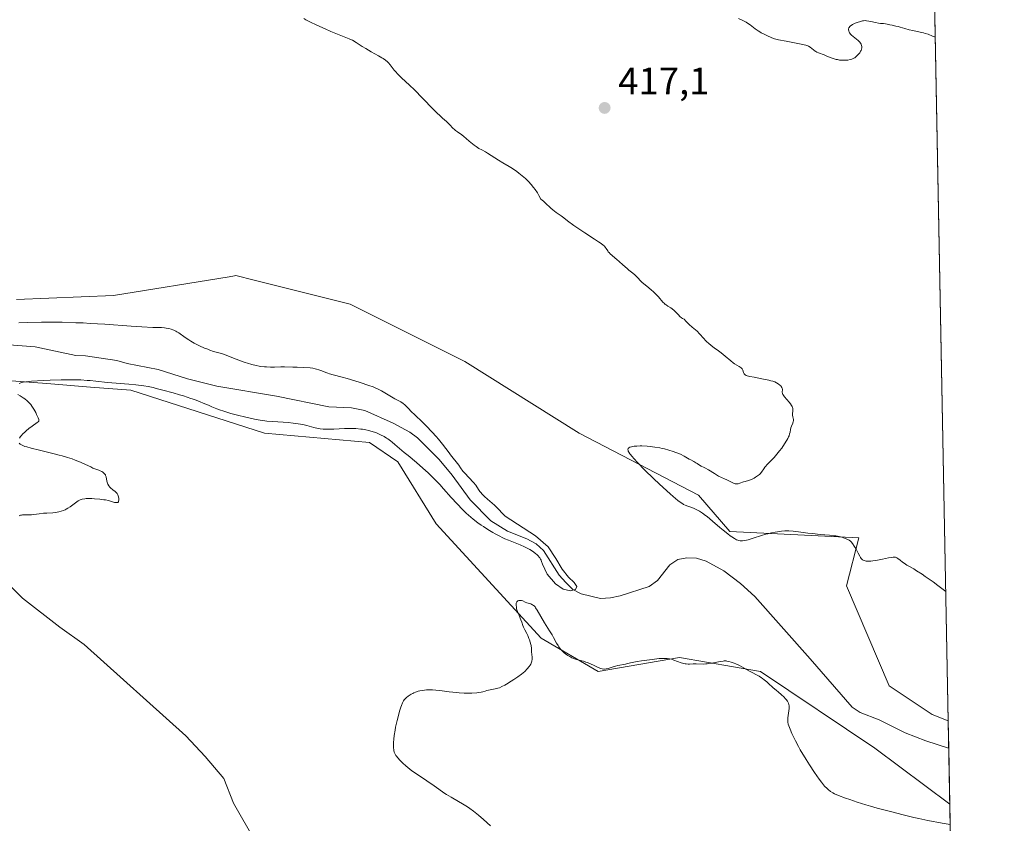
# Model space of a CAD drawing. Units: metres. Extents: x 629192 to 632690, y 4660219 to 4662596.
# Drawn here: x 632423 to 632681, y 4661036 to 4661246 of the extents above; entities that cross this region are included whole.
import ezdxf

# ---------------------------------------------------------------- set-up
doc = ezdxf.new("R2010")
doc.units = ezdxf.units.M
doc.header["$MEASUREMENT"] = 0
for name, color, linetype, lineweight in [('Comarca CxS', 21, 'Continuous', 0), ('Comunidad Autónoma CxS', 142, 'Continuous', 0), ('Corriente natural lineal', 142, 'Continuous', 13), ('Cultivos herbáceos CxS', 92, 'Continuous', 0), ('Curva de nivel normal', 30, 'Continuous', 0), ('Espacio natural protegido CxS', 121, 'Continuous', 0), ('Municipio CxS', 4, 'Continuous', 0), ('Provincia CxS', 1, 'Continuous', 0), ('Punto de cota en terreno', 7, 'Continuous', 0), ('Rótulo de punto de cota en terreno', 7, 'Continuous', 0), ('Suelo desnudo CxS', 253, 'Continuous', 0)]:
    doc.layers.add(name, color=color, linetype=linetype, lineweight=lineweight)
doc.styles.add('Style-Arial', font='txt')

# ---------------------------------------------------------------- blocks, each defined once
blk = doc.blocks.new('*U16')
at = {"layer": 'Cultivos herbáceos CxS', "color": 92, "linetype": 'Continuous', "lineweight": 0}
for points in [[(632661.7494000001, 4661283.455900001, 415.2220999999991), (632665.8898999998, 4661063.0264, 413.8937000000006), (632661.7311000006, 4661064.6909, 413.9318000000058), (632650.5210999995, 4661072.168500001, 413.9477000000043), (632639.3113000002, 4661098.3377, 413.946100000001), (632642.5617000004, 4661110.8693, 415.7666999999929), (632608.8942999998, 4661112.512700001, 415.3089999999939), (632600.6989000002, 4661122.015900001, 415.3712999999989), (632569.5598999998, 4661138.216700001, 413.4379000000045), (632539.6667, 4661156.9111, 412.084400000007), (632509.7739000004, 4661171.865900001, 412.1178999999975), (632484.6564999997, 4661178.1489, 412.4015000000072), (632479.8799000002, 4661179.343900001, 412.4294999999984), (632479.5415000003, 4661179.2885, 412.4251999999979), (632478.1880999999, 4661179.066299999, 412.4072000000015), (632447.9490999999, 4661174.104499999, 412.2482000000018), (632422.5839999998, 4661173.115499999, 412.1202000000048)], [(632420.0931000002, 4661151.9301, 408.9970999999932), (632430.5707, 4661151.123500001, 409.706600000005), (632441.9127000002, 4661150.250499999, 409.8748999999953), (632452.4775, 4661149.4373, 410.1374000000069), (632487.3534000004, 4661138.219699999, 410.9171999999962), (632514.7553000003, 4661135.726700001, 410.5385999999999), (632522.2287, 4661130.7415, 411.038400000005), (632532.1936999997, 4661114.5415, 412.6514000000025), (632559.5954999998, 4661084.632300001, 414.8343000000023), (632574.5418999996, 4661075.908700001, 414.4131000000052), (632595.7171, 4661079.6469, 413.693299999999), (632616.8909999998, 4661075.907299999, 414.1055999999954), (632646.7839000003, 4661055.968699999, 412.8203999999969), (632666.2976000002, 4661041.3248, 413.829700000002), (632673.1798, 4660674.932200001, 428.5644999999931)]]:
    blk.add_polyline3d(points, dxfattribs=at)
blk = doc.blocks.new('5PATER')
at = {"layer": 'Punto de cota en terreno', "linetype": 'Continuous', "lineweight": 0}
h = blk.add_hatch(color=51, dxfattribs=at)
edge = h.paths.add_edge_path()
edge.add_ellipse((0, 0), major_axis=(-0.1095731443231308, -0.1110710700762829), ratio=0.9994222409660322, start_angle=0, end_angle=360)

msp = doc.modelspace()

# ---------------------------------------------------------------- linework, layer by layer
at = {"layer": 'Comarca CxS', "color": 21, "linetype": 'Continuous', "lineweight": 0}
msp.add_3dface([(632680.5500009785, 4660282.559983415), (629234.1100009549, 4660218.849983416), (629191.800000953, 4662531.979983389), (632637.1000009788, 4662595.729983389)], dxfattribs=at)
at = {"layer": 'Comunidad Autónoma CxS', "color": 142, "linetype": 'Continuous', "lineweight": 0}
msp.add_3dface([(632680.5500009785, 4660282.559983415), (629234.1100009549, 4660218.849983416), (629191.800000953, 4662531.979983389), (632637.1000009788, 4662595.729983389)], dxfattribs=at)
at = {"layer": 'Corriente natural lineal', "color": 142, "linetype": 'Continuous', "lineweight": 13}
for points in [[(632666.0236000001, 4661055.909, 412.3858999999939), (632666.0201000003, 4661055.9101, 412.3856999999989), (632660.0201000003, 4661057.860099999, 412.0994999999967), (632654.7001, 4661059.950099999, 412.3426000000036), (632647.8601000002, 4661063.3101, 411.8868999999977), (632642.8901000004, 4661065.2501, 411.6723000000056), (632640.8000999996, 4661066.620100001, 411.6199000000051), (632629.8601000002, 4661079.2401, 411.3828000000067), (632615.3701, 4661095.5101, 411.2084000000032), (632611.7100999998, 4661098.9101, 411.2930000000051), (632607.2901, 4661102.2501, 411.277900000001), (632602.7401000002, 4661104.780099999, 411.5048999999999), (632600.1700999998, 4661105.590100001, 411.6149000000005), (632597.6700999998, 4661105.6601, 411.5328000000009), (632595.3000999996, 4661105.170100001, 411.6839999999939), (632593.2401000002, 4661103.790100001, 411.5820999999996), (632590.0301000001, 4661099.720100001, 411.0302999999985), (632587.8400999998, 4661098.140100001, 410.7075999999943), (632580.2701000003, 4661095.6801, 410.7831000000006), (632577.7100999998, 4661095.1801, 410.7057999999961), (632575.1101000002, 4661095.0101, 410.5878999999986), (632570.0800999999, 4661096.2601, 410.4674999999988), (632567.8701, 4661097.4001, 410.3644000000059), (632566.0301000001, 4661099.190099999, 410.4985000000015), (632564.3201000001, 4661101.1501, 410.4655000000057), (632560.2500999998, 4661107.550100001, 410.3770999999979), (632558.2801000001, 4661109.300100001, 410.507500000007), (632555.8800999997, 4661110.600099999, 410.4998000000051), (632550.8701, 4661112.5601, 410.1342000000004), (632546.4600999998, 4661115.3101, 410.2670000000071), (632541.1101000002, 4661120.780099999, 410.2228999999934), (632536.3800999997, 4661127.2501, 410.0605999999971), (632533.0201000003, 4661131.300100001, 409.9897999999957), (632527.3601000002, 4661136.950099999, 409.8705000000046), (632525.3400999998, 4661138.4301, 409.9162000000069), (632520.9501, 4661140.840100001, 409.9223999999958), (632513.5601000005, 4661144.140100001, 409.858699999997), (632510.1001000004, 4661144.840100001, 409.8178999999946), (632504.1901000004, 4661145.030099999, 409.5905000000057), (632490.5000999998, 4661147.860099999, 409.1726999999955), (632474.9001000002, 4661150.4801, 408.937699999995), (632467.2701000003, 4661152.420100001, 408.8374999999942), (632459.6300999997, 4661154.840100001, 408.8689000000013), (632451.5601000005, 4661156.380100001, 408.6184999999969), (632448.7801000001, 4661157.130100001, 408.4979000000022), (632440.6201, 4661158.4001, 408.5910000000004), (632438.1201, 4661158.5001, 408.6132999999973), (632427.5000999998, 4661160.700099999, 408.9544000000024), (632419.5401, 4661161.3101, 409.171199999997)], [(632485.0900999998, 4661031.350099999, 412.7955999999977), (632479.2500999998, 4661041.530099999, 412.1870999999956), (632476.7600999996, 4661048.040100001, 412.069399999993), (632471.8901000004, 4661053.770099999, 412.1676000000007), (632466.8800999997, 4661059.190099999, 412.0997000000062), (632440.2600999996, 4661083.020099999, 411.0460000000021), (632433.9200999998, 4661087.530099999, 410.7256999999955), (632424.1601, 4661095.090100001, 410.4768999999943), (632420.6201, 4661098.630100001, 410.3619999999937)]]:
    msp.add_polyline3d(points, dxfattribs=at)
at = {"layer": 'Cultivos herbáceos CxS', "color": 92, "linetype": 'Continuous', "lineweight": 0, "extrusion": (0.000113157027359727, -0.00602418443388433, 0.99998184803395), "elevation": -27593.62655056407, "flags": 128}
msp.add_lwpolyline([(632661.6983632392, 4661201.806838661), (632665.839013533, 4660981.373438772)], dxfattribs=at)
at = {"layer": 'Cultivos herbáceos CxS', "color": 92, "linetype": 'Continuous', "lineweight": 0, "extrusion": (-0.0003902140727022194, 0.02077407695331219, 0.9997841194276469), "elevation": 96995.69633354041, "flags": 128}
msp.add_lwpolyline([(-720090.8864604607, -4647325.467069222), (-720090.8864604607, -4647109.66883109)], dxfattribs=at)
at = {"layer": 'Cultivos herbáceos CxS', "color": 92, "linetype": 'Continuous', "lineweight": 0}
for points in [[(632665.8898999998, 4661063.0264, 413.8937000000006), (632661.7311000006, 4661064.6909, 413.9318000000058), (632650.5210999995, 4661072.168500001, 413.9477000000043), (632639.3113000002, 4661098.3377, 413.946100000001), (632642.5617000004, 4661110.8693, 415.7666999999929), (632608.8942999998, 4661112.512700001, 415.3089999999939), (632600.6989000002, 4661122.015900001, 415.3712999999989), (632569.5598999998, 4661138.216700001, 413.4379000000045), (632539.6667, 4661156.9111, 412.084400000007), (632509.7739000004, 4661171.865900001, 412.1178999999975), (632484.6564999997, 4661178.1489, 412.4015000000072), (632479.8799000002, 4661179.343900001, 412.4294999999984), (632479.5415000003, 4661179.2885, 412.4251999999979), (632478.1880999999, 4661179.066299999, 412.4072000000015), (632447.9490999999, 4661174.104499999, 412.2482000000018), (632422.5839999998, 4661173.115499999, 412.1202000000048)], [(632420.0931000002, 4661151.9301, 408.9970999999932), (632430.5707, 4661151.123500001, 409.706600000005), (632441.9127000002, 4661150.250499999, 409.8748999999953), (632452.4775, 4661149.4373, 410.1374000000069), (632487.3534000004, 4661138.219699999, 410.9171999999962), (632514.7553000003, 4661135.726700001, 410.5385999999999), (632522.2287, 4661130.7415, 411.038400000005), (632532.1936999997, 4661114.5415, 412.6514000000025), (632559.5954999998, 4661084.632300001, 414.8343000000023), (632574.5418999996, 4661075.908700001, 414.4131000000052), (632595.7171, 4661079.6469, 413.693299999999), (632616.8909999998, 4661075.907299999, 414.1055999999954), (632646.7839000003, 4661055.968699999, 412.8203999999969), (632666.2976000002, 4661041.3248, 413.829700000002)]]:
    msp.add_polyline3d(points, dxfattribs=at)
at = {"layer": 'Curva de nivel normal', "color": 30, "linetype": 'Continuous', "lineweight": 0, "flags": 128}
for points, elevation in [([(632665.2543000003, 4661096.8665), (632665.2521000003, 4661096.8684), (632663.1600000003, 4661098.450099999), (632661.9500000002, 4661099.350099999), (632659.9000000004, 4661100.800100001), (632659.0599999997, 4661101.370100001), (632657.6600000003, 4661102.270099999), (632656.9199999999, 4661102.720100001), (632655.7800000003, 4661103.360099999), (632655.1399999997, 4661103.710100001), (632654.3799999999, 4661104.200099999), (632653.9699999997, 4661104.4901), (632653.3300000001, 4661105.020099999), (632652.79, 4661105.460100001), (632652.5, 4661105.640100001), (632652.3499999996, 4661105.710100001), (632652.1200000001, 4661105.780099999), (632651.7300000006, 4661105.8201), (632651.5, 4661105.8201), (632650.9699999997, 4661105.7601), (632650.3200000003, 4661105.630100001), (632648.7300000006, 4661105.270099999), (632647.4100000003, 4661104.9901), (632646.2400000002, 4661104.8101), (632645.6900000004, 4661104.7501), (632644.9100000003, 4661104.7401), (632644.4500000002, 4661104.780099999), (632644.2400000002, 4661104.8201), (632643.9600000001, 4661104.9101), (632643.7100000001, 4661105.020099999), (632643.5599999997, 4661105.120100001), (632643.2999999998, 4661105.340100001), (632643.1900000004, 4661105.470100001), (632642.9800000006, 4661105.7601), (632642.7999999998, 4661106.0801), (632642.4199999999, 4661106.8201), (632641.75, 4661108.050100001), (632641.3899999997, 4661108.640100001), (632640.8700000001, 4661109.4101), (632640.5499999998, 4661109.790100001), (632640.3899999997, 4661109.950099999), (632640.0700000003, 4661110.210100001), (632639.8399999999, 4661110.360099999), (632639.29, 4661110.620100001), (632638.5700000003, 4661110.870100001), (632638.1399999997, 4661111.0001), (632637.3899999997, 4661111.1801), (632636.5199999996, 4661111.340100001), (632636.0199999996, 4661111.420100001), (632634.9299999997, 4661111.550100001), (632632.4600000001, 4661111.770099999), (632630.4900000002, 4661111.950099999), (632629.2100000001, 4661112.100099999), (632626.8399999999, 4661112.4001), (632625.3899999997, 4661112.5801), (632624.2800000003, 4661112.6601), (632623.6500000004, 4661112.670100001), (632623.2400000002, 4661112.6501), (632622.3799999999, 4661112.5801), (632621.3399999999, 4661112.440099999), (632620.75, 4661112.340100001), (632619.7999999998, 4661112.1601), (632618.7800000003, 4661111.920100001), (632618.2400000002, 4661111.780099999), (632617.1399999997, 4661111.460100001), (632614.9800000006, 4661110.770099999), (632613.6299999999, 4661110.350099999), (632613.2699999996, 4661110.2501), (632612.6699999999, 4661110.120100001), (632612.2100000001, 4661110.0701), (632611.9500000002, 4661110.0601), (632611.54, 4661110.090100001), (632611.1600000003, 4661110.170100001), (632610.9699999997, 4661110.2401), (632610.6500000004, 4661110.370100001), (632610.0599999997, 4661110.700099999), (632609.3899999997, 4661111.140100001), (632608.9900000002, 4661111.420100001), (632608.3200000003, 4661111.9101), (632607.1500000004, 4661112.850099999), (632606.2699999996, 4661113.600099999), (632604.3799999999, 4661115.2401), (632602.9800000006, 4661116.390100001), (632602.5499999998, 4661116.7301), (632601.7100000001, 4661117.3201), (632600.9400000004, 4661117.8101), (632600.4699999997, 4661118.090100001), (632599.5800000001, 4661118.530099999), (632598.9900000002, 4661118.780099999), (632597.9400000004, 4661119.1501), (632597.2300000006, 4661119.390100001), (632596.8200000003, 4661119.5701), (632596.5800000001, 4661119.700099999), (632596.1699999999, 4661119.960100001), (632595.3200000003, 4661120.600099999), (632594.0899999999, 4661121.640100001), (632593.2800000003, 4661122.350099999), (632590.54, 4661124.870100001), (632588.9900000002, 4661126.3301), (632586.6900000004, 4661128.550100001), (632584.6900000004, 4661130.590100001), (632583.8899999997, 4661131.450099999), (632583.2599999999, 4661132.170100001), (632582.9400000004, 4661132.5801), (632582.7599999999, 4661132.8201), (632582.4900000002, 4661133.2401), (632582.3600000005, 4661133.5001), (632582.2999999998, 4661133.6501), (632582.2400000002, 4661134.0001), (632582.2999999998, 4661134.1801), (632582.4100000003, 4661134.3101), (632582.5099999999, 4661134.380100001), (632582.75, 4661134.5001), (632583.1900000004, 4661134.640100001), (632583.4400000004, 4661134.690099999), (632583.8600000005, 4661134.770099999), (632584.5800000001, 4661134.840100001), (632585.4299999997, 4661134.860099999), (632585.9100000003, 4661134.850099999), (632587.3300000001, 4661134.780099999), (632588.1100000005, 4661134.700099999), (632589.3300000001, 4661134.550100001), (632590.5700000003, 4661134.3301), (632591.1900000004, 4661134.200099999), (632591.7999999998, 4661134.0601), (632592.9900000002, 4661133.7401), (632594.0999999996, 4661133.390100001), (632594.7800000003, 4661133.1501), (632595.9600000001, 4661132.670100001), (632596.9600000001, 4661132.190099999), (632598.2999999998, 4661131.4101), (632598.7000000002, 4661131.190099999), (632599.4800000006, 4661130.790100001), (632600.0199999996, 4661130.4801), (632600.3499999996, 4661130.2601), (632600.9600000001, 4661129.8201), (632601.4400000004, 4661129.5601), (632601.5899999999, 4661129.4901), (632601.9699999997, 4661129.3301), (632602.3899999997, 4661129.130100001), (632603.3499999996, 4661128.590100001), (632604.8799999999, 4661127.620100001), (632605.9199999999, 4661126.9301), (632607.5199999996, 4661126.2301), (632608.0700000003, 4661125.970100001), (632609.4500000002, 4661125.280099999), (632610.04, 4661125.030099999), (632610.29, 4661124.960100001), (632610.54, 4661124.9301), (632610.7000000002, 4661124.9301), (632611.0199999996, 4661124.970100001), (632611.4900000002, 4661125.100099999), (632612.4100000003, 4661125.450099999), (632612.8600000005, 4661125.590100001), (632613.79, 4661125.850099999), (632614.54, 4661126.110099999), (632615.25, 4661126.460100001), (632615.6100000005, 4661126.6601), (632616.1200000001, 4661127.0101), (632616.5899999999, 4661127.380100001), (632616.79, 4661127.5801), (632617.1399999997, 4661127.9801), (632617.7300000006, 4661128.840100001), (632618.0499999998, 4661129.290100001), (632618.2300000006, 4661129.520099999), (632618.6600000003, 4661130.0001), (632619.7800000003, 4661131.1501), (632620.4699999997, 4661131.880100001), (632620.8399999999, 4661132.300100001), (632621.8899999997, 4661133.600099999), (632622.4199999999, 4661134.300100001), (632623.1600000003, 4661135.370100001), (632623.7800000003, 4661136.380100001), (632624.0300000003, 4661136.840100001), (632624.2300000006, 4661137.270099999), (632624.3399999999, 4661137.530099999), (632624.5, 4661138.0001), (632624.6100000005, 4661138.4301), (632624.7400000002, 4661139.1501), (632624.8399999999, 4661139.620100001), (632624.9800000006, 4661140.050100001), (632625.3200000003, 4661140.840100001), (632625.4400000004, 4661141.220100001), (632625.4800000006, 4661141.4001), (632625.4699999997, 4661141.7601), (632625.3300000001, 4661142.4901), (632625.2699999996, 4661142.860099999), (632625.2599999999, 4661143.0601), (632625.2800000003, 4661143.3201), (632625.3600000005, 4661143.9001), (632625.3700000001, 4661144.380100001), (632625.3099999997, 4661144.720100001), (632625.25, 4661144.9101), (632625.1299999999, 4661145.200099999), (632625.0199999996, 4661145.4001), (632624.7400000002, 4661145.8201), (632624.4000000004, 4661146.2601), (632623.1600000003, 4661147.700099999), (632622.9600000001, 4661147.960100001), (632622.8099999997, 4661148.190099999), (632622.7300000006, 4661148.3301), (632622.6299999999, 4661148.5801), (632622.5700000003, 4661148.890100001), (632622.5800000001, 4661149.0701), (632622.6100000005, 4661149.4001), (632622.5999999996, 4661149.720100001), (632622.5599999997, 4661149.880100001), (632622.4600000001, 4661150.140100001), (632622.2800000003, 4661150.4001), (632622.1600000003, 4661150.530099999), (632621.9699999997, 4661150.720100001), (632621.4900000002, 4661151.0801), (632621.0599999997, 4661151.3301), (632620.5899999999, 4661151.5601), (632620.3499999996, 4661151.6601), (632620.0999999996, 4661151.7501), (632619.5899999999, 4661151.9001), (632619.04, 4661152.030099999), (632617.7100000001, 4661152.290100001), (632615.2199999997, 4661152.780099999), (632614.1200000001, 4661153.020099999), (632613.4199999999, 4661153.190099999), (632613.1699999999, 4661153.280099999), (632612.8700000001, 4661153.420100001), (632612.7000000002, 4661153.5701), (632612.5899999999, 4661153.720100001), (632612.4800000006, 4661154.0001), (632612.25, 4661154.6801), (632612.0700000003, 4661155.0101), (632611.9500000002, 4661155.1601), (632611.8499999996, 4661155.2601), (632611.6200000001, 4661155.440099999), (632611.3499999996, 4661155.610099999), (632610.6900000004, 4661155.9801), (632610.0999999996, 4661156.3301), (632609.7800000003, 4661156.540100001), (632609.0999999996, 4661157.0601), (632607.6600000003, 4661158.280099999), (632606.5999999996, 4661159.170100001), (632605.9500000002, 4661159.670100001), (632604.79, 4661160.5001), (632604.0099999999, 4661161.0701), (632603.29, 4661161.670100001), (632602.8399999999, 4661162.090100001), (632602.5599999997, 4661162.370100001), (632602.0499999998, 4661162.920100001), (632600.9900000002, 4661164.1601), (632600.3099999997, 4661164.840100001), (632599.9299999997, 4661165.170100001), (632599.0499999998, 4661165.920100001), (632598.2699999996, 4661166.610099999), (632597.4000000004, 4661167.440099999), (632596.9299999997, 4661167.9301), (632596.5099999999, 4661168.170100001), (632596.2599999999, 4661168.340100001), (632595.8200000003, 4661168.690099999), (632595.4400000004, 4661169.0601), (632594.7800000003, 4661169.770099999), (632594.3099999997, 4661170.2601), (632593.7999999998, 4661170.670100001), (632593.4400000004, 4661170.9101), (632592.7300000006, 4661171.350099999), (632592.2400000002, 4661171.6801), (632592.0099999999, 4661171.840100001), (632591.8099999997, 4661172.020099999), (632591.4299999997, 4661172.4001), (632590.2599999999, 4661173.780099999), (632589.4600000001, 4661174.610099999), (632588.8700000001, 4661175.1801), (632588.4699999997, 4661175.540100001), (632587.7199999997, 4661176.1801), (632587.2199999997, 4661176.5701), (632586.4100000003, 4661177.190099999), (632585.8899999997, 4661177.6501), (632585.5499999998, 4661178.0001), (632584.8899999997, 4661178.7601), (632584.3799999999, 4661179.300100001), (632584.0199999996, 4661179.610099999), (632583.2300000006, 4661180.200099999), (632582.5499999998, 4661180.7301), (632582.04, 4661181.170100001), (632580.9100000003, 4661182.200099999), (632580, 4661183.020099999), (632579.3899999997, 4661183.540100001), (632578.2599999999, 4661184.4801), (632577.5899999999, 4661185.0801), (632577.4199999999, 4661185.2601), (632577.1500000004, 4661185.590100001), (632577.0099999999, 4661185.790100001), (632576.6200000001, 4661186.420100001), (632576.3300000001, 4661186.790100001), (632576.1200000001, 4661187.0101), (632575.6799999997, 4661187.390100001), (632575.0300000003, 4661187.870100001), (632574.6100000005, 4661188.170100001), (632573.5599999997, 4661188.860099999), (632571.0199999996, 4661190.5001), (632569.1699999999, 4661191.720100001), (632568.1500000004, 4661192.450099999), (632566.5300000003, 4661193.670100001), (632565.5099999999, 4661194.460100001), (632564.8399999999, 4661194.940099999), (632563.5300000003, 4661195.850099999), (632562.6500000004, 4661196.520099999), (632562.1200000001, 4661196.970100001), (632560.6600000003, 4661198.380100001), (632560.3300000001, 4661198.6601), (632559.7800000003, 4661199.120100001), (632559.5599999997, 4661199.3201), (632559.4800000006, 4661199.4301), (632559.3300000001, 4661199.6501), (632559.0300000003, 4661200.270099999), (632558.6200000001, 4661200.9901), (632558.0199999996, 4661201.860099999), (632557.6399999997, 4661202.350099999), (632556.9900000002, 4661203.140100001), (632556.2699999996, 4661203.940099999), (632555.8799999999, 4661204.3301), (632555.4900000002, 4661204.710100001), (632554.6699999999, 4661205.440099999), (632553.8200000003, 4661206.120100001), (632553.25, 4661206.550100001), (632552.1100000005, 4661207.3301), (632551.2699999996, 4661207.850099999), (632549.6500000004, 4661208.790100001), (632548.5099999999, 4661209.460100001), (632545.6399999997, 4661211.340100001), (632545.0999999996, 4661211.6501), (632544.0999999996, 4661212.1801), (632543.3700000001, 4661212.5801), (632542.6200000001, 4661213.050100001), (632542.1299999999, 4661213.4001), (632541.2199999997, 4661214.120100001), (632540.8200000003, 4661214.470100001), (632540.0499999998, 4661215.1601), (632539.3899999997, 4661215.700099999), (632538.8700000001, 4661216.0701), (632537.7400000002, 4661216.850099999), (632537.2100000001, 4661217.2601), (632536.9600000001, 4661217.470100001), (632536.5199999996, 4661217.890100001), (632535.79, 4661218.710100001), (632535.2800000003, 4661219.270099999), (632534.9000000004, 4661219.600099999), (632533.8399999999, 4661220.4901), (632533.0499999998, 4661221.210100001), (632532.5599999997, 4661221.670100001), (632531.4100000003, 4661222.8301), (632528.6399999997, 4661225.690099999), (632526.5300000003, 4661227.840100001), (632525.2599999999, 4661229.0701), (632523.1699999999, 4661231.030099999), (632522.0300000003, 4661232.130100001), (632521.7300000006, 4661232.450099999), (632521.25, 4661233.0101), (632520.2300000006, 4661234.350099999), (632519.7400000002, 4661234.890100001), (632519.4600000001, 4661235.1601), (632518.9500000002, 4661235.5801), (632518.3399999999, 4661236.020099999), (632517.9800000006, 4661236.2501), (632517.1600000003, 4661236.7401), (632515.2699999996, 4661237.790100001), (632513.8200000003, 4661238.620100001), (632512.9199999999, 4661239.1801), (632511.3300000001, 4661240.210100001), (632510.3499999996, 4661240.8101), (632510.0700000003, 4661240.960100001), (632509.5199999996, 4661241.210100001), (632507.29, 4661242.0601), (632504.6799999997, 4661243.130100001), (632503.2000000002, 4661243.770099999), (632501.0300000003, 4661244.7401), (632499.2000000002, 4661245.630100001), (632498.1900000004, 4661246.1501), (632497.6100000005, 4661246.470100001)], 415), ([(632611.1500000004, 4661246.470100001), (632612.4699999997, 4661245.860099999), (632613.1500000004, 4661245.5101), (632613.4800000006, 4661245.300100001), (632614.1500000004, 4661244.850099999), (632615.5300000003, 4661243.800100001), (632616.2800000003, 4661243.2601), (632616.6799999997, 4661243.0001), (632617.0999999996, 4661242.7501), (632617.9800000006, 4661242.270099999), (632618.8700000001, 4661241.850099999), (632619.4600000001, 4661241.600099999), (632619.8399999999, 4661241.450099999), (632620.5599999997, 4661241.210100001), (632620.9299999997, 4661241.100099999), (632621.6200000001, 4661240.9301), (632623.5999999996, 4661240.590100001), (632627.04, 4661239.850099999), (632628.2599999999, 4661239.640100001), (632628.7699999996, 4661239.520099999), (632629.2400000002, 4661239.360099999), (632629.4600000001, 4661239.2501), (632629.9000000004, 4661238.970100001), (632630.7400000002, 4661238.300100001), (632631.1600000003, 4661237.970100001), (632631.3799999999, 4661237.8301), (632631.5999999996, 4661237.700099999), (632632.0499999998, 4661237.4901), (632633.5, 4661236.970100001), (632634.0099999999, 4661236.770099999), (632635.0700000003, 4661236.3301), (632635.8799999999, 4661236.020099999), (632636.6100000005, 4661235.8201), (632636.9900000002, 4661235.7401), (632637.5599999997, 4661235.6501), (632638.4600000001, 4661235.5801), (632639.29, 4661235.600099999), (632639.7199999997, 4661235.640100001), (632640.3399999999, 4661235.770099999), (632640.7400000002, 4661235.890100001), (632640.9400000004, 4661235.970100001), (632641.2199999997, 4661236.100099999), (632641.4900000002, 4661236.2601), (632641.6600000003, 4661236.380100001), (632641.9900000002, 4661236.630100001), (632642.4100000003, 4661237.0601), (632642.6600000003, 4661237.360099999), (632642.7999999998, 4661237.5601), (632643.04, 4661237.940099999), (632643.1399999997, 4661238.140100001), (632643.29, 4661238.520099999), (632643.3499999996, 4661238.850099999), (632643.3600000005, 4661239.0601), (632643.3499999996, 4661239.200099999), (632643.2999999998, 4661239.460100001), (632643.1500000004, 4661239.8301), (632643.04, 4661240.020099999), (632642.8300000001, 4661240.300100001), (632642.54, 4661240.590100001), (632642.3700000001, 4661240.7401), (632641.0700000003, 4661241.7501), (632640.6399999997, 4661242.140100001), (632640.4500000002, 4661242.340100001), (632640.1699999999, 4661242.7301), (632640.0599999997, 4661242.940099999), (632639.9400000004, 4661243.2401), (632639.8899999997, 4661243.550100001), (632639.9000000004, 4661243.700099999), (632639.9699999997, 4661244.0101), (632640.04, 4661244.1501), (632640.1900000004, 4661244.360099999), (632640.4000000004, 4661244.5701), (632640.5599999997, 4661244.700099999), (632640.9500000002, 4661244.940099999), (632641.6200000001, 4661245.2601), (632642.0999999996, 4661245.450099999), (632643, 4661245.7301), (632643.5599999997, 4661245.860099999), (632643.8099999997, 4661245.9001), (632644.2699999996, 4661245.9301), (632644.5599999997, 4661245.920100001), (632645.1900000004, 4661245.8301), (632645.7300000006, 4661245.720100001), (632646.9100000003, 4661245.4301), (632647.7400000002, 4661245.2601), (632648.2100000001, 4661245.200099999), (632649.0099999999, 4661245.1501), (632649.5700000003, 4661245.110099999), (632649.9400000004, 4661245.040100001), (632650.7000000002, 4661244.850099999), (632651.2300000006, 4661244.710100001), (632652.2300000006, 4661244.530099999), (632652.8300000001, 4661244.390100001), (632653.3200000003, 4661244.2301), (632654.5599999997, 4661243.840100001), (632655.7400000002, 4661243.520099999), (632656.6500000004, 4661243.3201), (632658.5700000003, 4661242.9301), (632659.4699999997, 4661242.720100001), (632659.8899999997, 4661242.610099999), (632660.6299999999, 4661242.370100001), (632661.8099999997, 4661241.9101), (632662.2999999998, 4661241.7401), (632662.5311000004, 4661241.689900001), (632662.534, 4661241.689300001)], 415), ([(632423.2199999997, 4661167.0101), (632425.3799999999, 4661167.100099999), (632429.1299999999, 4661167.170100001), (632431.2199999997, 4661167.1801), (632434.5700000003, 4661167.140100001), (632438.1399999997, 4661167.040100001), (632440, 4661166.970100001), (632441.8799999999, 4661166.870100001), (632445.6600000003, 4661166.6501), (632452.5800000001, 4661166.1601), (632455.3399999999, 4661165.970100001), (632458.25, 4661165.8301), (632460.5199999996, 4661165.7601), (632461.2999999998, 4661165.700099999), (632461.6699999999, 4661165.6501), (632462.3799999999, 4661165.520099999), (632463.0499999998, 4661165.3301), (632463.4699999997, 4661165.1801), (632463.7300000006, 4661165.0801), (632464.2400000002, 4661164.840100001), (632464.5, 4661164.690099999), (632465, 4661164.370100001), (632466.6600000003, 4661163.200099999), (632467.6299999999, 4661162.5601), (632468.1699999999, 4661162.2301), (632469.0300000003, 4661161.7301), (632470.3700000001, 4661161.030099999), (632471.7000000002, 4661160.4301), (632472.5499999998, 4661160.100099999), (632473.0899999999, 4661159.9001), (632474.0999999996, 4661159.5601), (632476.1799999997, 4661158.970100001), (632477.3799999999, 4661158.5601), (632478.8499999996, 4661157.9801), (632481.1200000001, 4661157.0701), (632482.3099999997, 4661156.6501), (632482.9000000004, 4661156.460100001), (632484.0700000003, 4661156.130100001), (632485.2199999997, 4661155.860099999), (632485.9600000001, 4661155.720100001), (632486.4500000002, 4661155.640100001), (632487.3899999997, 4661155.530099999), (632487.9000000004, 4661155.4901), (632488.9199999999, 4661155.450099999), (632490, 4661155.450099999), (632491.6299999999, 4661155.4801), (632492.5800000001, 4661155.4801), (632494.7800000003, 4661155.470100001), (632495.9500000002, 4661155.440099999), (632497.6900000004, 4661155.360099999), (632499.2699999996, 4661155.2301), (632499.9600000001, 4661155.140100001), (632500.5700000003, 4661155.030099999), (632500.9299999997, 4661154.950099999), (632501.5700000003, 4661154.770099999), (632502.3799999999, 4661154.470100001), (632503.3700000001, 4661154.0601), (632503.9000000004, 4661153.850099999), (632504.3300000001, 4661153.700099999), (632505.3099999997, 4661153.4101), (632507.6399999997, 4661152.8201), (632508.9400000004, 4661152.470100001), (632510.9800000006, 4661151.880100001), (632512.3200000003, 4661151.450099999), (632514.6399999997, 4661150.670100001), (632515.7800000003, 4661150.2601), (632516.25, 4661150.0701), (632516.9000000004, 4661149.770099999), (632517.8899999997, 4661149.2501), (632521.4100000003, 4661147.190099999), (632522.9500000002, 4661146.380100001), (632523.3300000001, 4661146.140100001), (632523.5199999996, 4661146.0101), (632524.0899999999, 4661145.5001), (632525.0300000003, 4661144.550100001), (632525.6299999999, 4661143.960100001), (632526.7599999999, 4661142.9001), (632528.5899999999, 4661141.170100001), (632529.6100000005, 4661140.1501), (632531.1799999997, 4661138.470100001), (632532.2000000002, 4661137.3201), (632532.8300000001, 4661136.590100001), (632533.9000000004, 4661135.290100001), (632534.75, 4661134.190099999), (632535.5599999997, 4661133.0801), (632535.9600000001, 4661132.540100001), (632538.1100000005, 4661129.8201), (632538.5899999999, 4661129.130100001), (632539.1799999997, 4661128.300100001), (632539.5599999997, 4661127.840100001), (632541.9800000006, 4661125.270099999), (632542.5199999996, 4661124.590100001), (632543.25, 4661123.470100001), (632543.6200000001, 4661122.960100001), (632543.8300000001, 4661122.690099999), (632544.1900000004, 4661122.280099999), (632544.8499999996, 4661121.630100001), (632545.6500000004, 4661120.940099999), (632546.8499999996, 4661119.9301), (632547.4699999997, 4661119.360099999), (632548.4000000004, 4661118.4001), (632549.6100000005, 4661117.110099999), (632550.2199999997, 4661116.5101), (632558.1600000003, 4661111.380100001), (632561.4299999997, 4661108.5101), (632563.4100000003, 4661105.460100001), (632565.0700000003, 4661102.690099999), (632566.7800000003, 4661100.630100001), (632568.2699999996, 4661099.1801), (632568.9500000002, 4661098.120100001), (632568.6100000005, 4661097.350099999), (632567.2599999999, 4661097.0601), (632565.3300000001, 4661097.4901), (632563.3700000001, 4661098.840100001), (632561.1900000004, 4661101.4001), (632559.9900000002, 4661103.970100001), (632559.7300000006, 4661104.710100001), (632559.5899999999, 4661105.040100001), (632559.4800000006, 4661105.2501), (632559.2400000002, 4661105.640100001), (632559.1100000005, 4661105.8201), (632558.8200000003, 4661106.170100001), (632558.4900000002, 4661106.5001), (632558.25, 4661106.720100001), (632557.7100000001, 4661107.130100001), (632557.3700000001, 4661107.360099999), (632556.6299999999, 4661107.8201), (632555.8300000001, 4661108.270099999), (632555.2699999996, 4661108.550100001), (632554.1200000001, 4661109.0701), (632552.8200000003, 4661109.5701), (632551.0499999998, 4661110.2301), (632550.1100000005, 4661110.620100001), (632549.6299999999, 4661110.850099999), (632548.6399999997, 4661111.340100001), (632547.6399999997, 4661111.880100001), (632546.9800000006, 4661112.2601), (632545.7000000002, 4661113.030099999), (632544.5199999996, 4661113.790100001), (632543.9600000001, 4661114.170100001), (632543.1200000001, 4661114.770099999), (632541.8600000005, 4661115.770099999), (632540.6699999999, 4661116.780099999), (632540.0599999997, 4661117.3301), (632539.1100000005, 4661118.2301), (632537.6500000004, 4661119.7301), (632536.1399999997, 4661121.390100001), (632534.1100000005, 4661123.6801), (632533.1299999999, 4661124.770099999), (632531.6900000004, 4661126.280099999), (632530.7400000002, 4661127.2301), (632530.0800000001, 4661127.850099999), (632528.7199999997, 4661129.0801), (632527.0499999998, 4661130.4901), (632524.8499999996, 4661132.3201), (632523.8499999996, 4661133.1601), (632521.4299999997, 4661135.270099999), (632520.6799999997, 4661135.880100001), (632520.2999999998, 4661136.170100001), (632519.5800000001, 4661136.6801), (632519.2000000002, 4661136.9301), (632518.5999999996, 4661137.290100001), (632517.6600000003, 4661137.790100001), (632516.6500000004, 4661138.2401), (632516.1200000001, 4661138.440099999), (632515.1299999999, 4661138.7601), (632514.6200000001, 4661138.9001), (632513.8200000003, 4661139.0801), (632512.9800000006, 4661139.220100001), (632512.5499999998, 4661139.280099999), (632511.2100000001, 4661139.4001), (632510.5, 4661139.4301), (632509.7800000003, 4661139.440099999), (632508.2999999998, 4661139.4101), (632505.4500000002, 4661139.280099999), (632504.2199999997, 4661139.2301), (632503.6699999999, 4661139.2301), (632502.7199999997, 4661139.270099999), (632501.8799999999, 4661139.360099999), (632501.3499999996, 4661139.450099999), (632500.2800000003, 4661139.700099999), (632498.4299999997, 4661140.1801), (632497.3600000005, 4661140.420100001), (632496.1799999997, 4661140.6501), (632495.5599999997, 4661140.7401), (632494.9000000004, 4661140.8301), (632493.5499999998, 4661140.950099999), (632489.5800000001, 4661141.200099999), (632487.9500000002, 4661141.340100001), (632486.9400000004, 4661141.470100001), (632486.2599999999, 4661141.5801), (632484.7800000003, 4661141.860099999), (632482.1200000001, 4661142.450099999), (632480.7000000002, 4661142.800100001), (632478.6299999999, 4661143.360099999), (632476.7699999996, 4661143.920100001), (632475.6500000004, 4661144.290100001), (632474.9600000001, 4661144.550100001), (632473.6600000003, 4661145.0601), (632472.75, 4661145.470100001), (632471.4000000004, 4661146.0601), (632470.5899999999, 4661146.390100001), (632469.0899999999, 4661146.960100001), (632468.1799999997, 4661147.280099999), (632466.2699999996, 4661147.9101), (632465.2000000002, 4661148.2401), (632463.5099999999, 4661148.7401), (632460.8700000001, 4661149.460100001), (632459.1200000001, 4661149.9001), (632458.2699999996, 4661150.090100001), (632457.04, 4661150.350099999), (632455.8899999997, 4661150.550100001), (632455.1699999999, 4661150.670100001), (632453.7999999998, 4661150.840100001), (632451.9299999997, 4661151.0101), (632449.7000000002, 4661151.1601), (632448.6500000004, 4661151.220100001), (632446.3700000001, 4661151.440099999), (632443.3700000001, 4661151.790100001), (632441.8399999999, 4661151.940099999), (632441.0599999997, 4661151.9901), (632439.4600000001, 4661152.0801), (632437.7999999998, 4661152.130100001), (632436.6500000004, 4661152.1501), (632434.25, 4661152.130100001), (632431.4299999997, 4661152.040100001), (632429.6100000005, 4661151.960100001), (632426.5599999997, 4661151.780099999), (632425.0700000003, 4661151.640100001), (632424.3799999999, 4661151.530099999), (632424, 4661151.440099999), (632423.7599999999, 4661151.370100001), (632423.3099999997, 4661151.200099999)], 410), ([(632423, 4661148.280099999), (632423.5800000001, 4661147.960100001), (632424.4000000004, 4661147.450099999), (632424.8200000003, 4661147.1501), (632425.4400000004, 4661146.630100001), (632425.8499999996, 4661146.2301), (632426.0499999998, 4661146.0001), (632426.3399999999, 4661145.6501), (632426.6299999999, 4661145.270099999), (632427.1600000003, 4661144.440099999), (632427.6299999999, 4661143.610099999), (632427.8899999997, 4661143.0801), (632428.2800000003, 4661142.200099999), (632428.4299999997, 4661141.7501), (632428.4600000001, 4661141.590100001), (632428.4299999997, 4661141.340100001), (632428.3499999996, 4661141.210100001), (632428.2599999999, 4661141.130100001), (632428.0300000003, 4661140.960100001), (632426.7000000002, 4661140.040100001), (632425.8799999999, 4661139.4101), (632425.1399999997, 4661138.790100001), (632424.79, 4661138.470100001), (632424.2999999998, 4661137.9901), (632423.8799999999, 4661137.520099999), (632423.7000000002, 4661137.290100001), (632423.4400000004, 4661136.9101)], 410), ([(632423.3499999996, 4661135.610099999), (632423.5, 4661135.4301), (632423.5999999996, 4661135.350099999), (632423.7800000003, 4661135.220100001), (632424.1299999999, 4661135.030099999), (632424.8399999999, 4661134.7401), (632425.29, 4661134.590100001), (632426.4199999999, 4661134.270099999), (632428.6500000004, 4661133.720100001), (632432.0999999996, 4661132.9101), (632433.7599999999, 4661132.4801), (632434.54, 4661132.270099999), (632435.9500000002, 4661131.860099999), (632437.2000000002, 4661131.450099999), (632437.9600000001, 4661131.170100001), (632439.2999999998, 4661130.640100001), (632440.5999999996, 4661130.050100001), (632442, 4661129.360099999), (632442.5800000001, 4661129.090100001), (632443.2999999998, 4661128.800100001), (632444.0999999996, 4661128.520099999), (632444.4600000001, 4661128.380100001), (632444.9400000004, 4661128.1501), (632445.1600000003, 4661128.0101), (632445.4699999997, 4661127.770099999), (632445.7199999997, 4661127.4901), (632445.8200000003, 4661127.3301), (632445.9000000004, 4661127.170100001), (632446.0099999999, 4661126.8101), (632446.2000000002, 4661125.620100001), (632446.3499999996, 4661125.100099999), (632446.4600000001, 4661124.850099999), (632446.6900000004, 4661124.4801), (632446.9800000006, 4661124.110099999), (632447.1600000003, 4661123.940099999), (632447.7800000003, 4661123.420100001), (632448.3700000001, 4661122.940099999), (632448.6500000004, 4661122.6801), (632448.8799999999, 4661122.420100001), (632448.9900000002, 4661122.280099999), (632449.1200000001, 4661122.0601), (632449.29, 4661121.600099999), (632449.3600000005, 4661121.1501), (632449.3700000001, 4661120.870100001), (632449.3499999996, 4661120.700099999), (632449.2800000003, 4661120.420100001), (632449.2199999997, 4661120.300100001), (632449.0700000003, 4661120.130100001), (632448.8499999996, 4661120.050100001), (632448.6699999999, 4661120.050100001), (632448.2199999997, 4661120.130100001), (632446.6200000001, 4661120.5801), (632445.8399999999, 4661120.7401), (632445.4000000004, 4661120.8201), (632444.4000000004, 4661120.950099999), (632442.9699999997, 4661121.0701), (632442.2599999999, 4661121.110099999), (632441.2599999999, 4661121.110099999), (632440.8200000003, 4661121.100099999), (632440.4299999997, 4661121.0601), (632439.7800000003, 4661120.960100001), (632439.2400000002, 4661120.790100001), (632438.9299999997, 4661120.6501), (632438.7300000006, 4661120.540100001), (632438.3399999999, 4661120.280099999), (632436.6100000005, 4661118.970100001), (632436.0599999997, 4661118.610099999), (632435.5700000003, 4661118.3201), (632435.3200000003, 4661118.190099999), (632434.9199999999, 4661118.020099999), (632434.2999999998, 4661117.800100001), (632433.6399999997, 4661117.630100001), (632433.2800000003, 4661117.5601), (632432.9199999999, 4661117.5101), (632432.1399999997, 4661117.4301), (632430.5199999996, 4661117.3301), (632429.7100000001, 4661117.270099999), (632428.5599999997, 4661117.1501), (632427.1500000004, 4661116.970100001), (632426.5, 4661116.9001), (632425.5999999996, 4661116.870100001), (632424.5800000001, 4661116.870100001), (632424.1500000004, 4661116.850099999), (632423.9600000001, 4661116.8201), (632423.6299999999, 4661116.7501), (632423.3600000005, 4661116.640100001)], 410), ([(632546.3600000005, 4661035.640100001), (632544.5599999997, 4661037.280099999), (632543.2999999998, 4661038.4001), (632542.8600000005, 4661038.7601), (632541.9600000001, 4661039.470100001), (632541.0199999996, 4661040.1501), (632540.3799999999, 4661040.590100001), (632539.0700000003, 4661041.4301), (632538.0700000003, 4661042.030099999), (632536.1500000004, 4661043.140100001), (632534.9199999999, 4661043.860099999), (632534.2400000002, 4661044.300100001), (632532.9299999997, 4661045.200099999), (632531.6399999997, 4661046.100099999), (632527.8300000001, 4661048.670100001), (632525.8899999997, 4661050.050100001), (632525.3200000003, 4661050.4801), (632524.3200000003, 4661051.290100001), (632523.4699999997, 4661052.040100001), (632522.9800000006, 4661052.520099999), (632522.6900000004, 4661052.8201), (632522.1600000003, 4661053.420100001), (632521.8499999996, 4661053.8101), (632521.7100000001, 4661054.0101), (632521.5199999996, 4661054.3301), (632521.3499999996, 4661054.690099999), (632521.2800000003, 4661054.880100001), (632521.1699999999, 4661055.3101), (632521.1200000001, 4661055.540100001), (632521.0700000003, 4661055.9301), (632521.04, 4661056.520099999), (632521.0300000003, 4661056.850099999), (632521.0499999998, 4661057.390100001), (632521.1299999999, 4661058.3201), (632521.25, 4661059.270099999), (632521.4800000006, 4661060.670100001), (632521.6200000001, 4661061.4101), (632522, 4661063.120100001), (632522.4400000004, 4661064.8201), (632522.6699999999, 4661065.620100001), (632523.0099999999, 4661066.640100001), (632523.1799999997, 4661067.100099999), (632523.4500000002, 4661067.7501), (632523.7100000001, 4661068.3201), (632523.8499999996, 4661068.5701), (632524.4900000002, 4661069.1601), (632524.9100000003, 4661069.4901), (632525.1799999997, 4661069.690099999), (632525.7000000002, 4661070.030099999), (632526.0800000001, 4661070.2401), (632526.3300000001, 4661070.360099999), (632526.7999999998, 4661070.5601), (632527.4800000006, 4661070.780099999), (632527.9000000004, 4661070.880100001), (632528.6699999999, 4661071.020099999), (632529.6799999997, 4661071.140100001), (632530.1600000003, 4661071.170100001), (632530.8799999999, 4661071.170100001), (632531.2699999996, 4661071.1501), (632532.1399999997, 4661071.0801), (632533.1600000003, 4661070.960100001), (632535.5800000001, 4661070.640100001), (632537.5499999998, 4661070.440099999), (632538.2199999997, 4661070.390100001), (632539.5199999996, 4661070.3301), (632540.75, 4661070.3201), (632541.5199999996, 4661070.3301), (632542.8399999999, 4661070.420100001), (632543.2599999999, 4661070.470100001), (632543.9600000001, 4661070.5801), (632544.3499999996, 4661070.670100001), (632545.0099999999, 4661070.850099999), (632545.4600000001, 4661070.970100001), (632547.6100000005, 4661071.380100001), (632548.3200000003, 4661071.5801), (632548.7100000001, 4661071.720100001), (632549.3600000005, 4661071.9901), (632550.1100000005, 4661072.370100001), (632550.54, 4661072.610099999), (632551.8200000003, 4661073.390100001), (632552.5099999999, 4661073.840100001), (632553.54, 4661074.550100001), (632554.5099999999, 4661075.280099999), (632554.9400000004, 4661075.640100001), (632555.3399999999, 4661075.9801), (632556, 4661076.640100001), (632556.5099999999, 4661077.2501), (632556.7699999996, 4661077.640100001), (632556.9100000003, 4661077.890100001), (632557.1100000005, 4661078.370100001), (632557.1799999997, 4661078.630100001), (632557.25, 4661079.130100001), (632557.2400000002, 4661079.600099999), (632557.1399999997, 4661080.520099999), (632557.1100000005, 4661080.970100001), (632557.0700000003, 4661081.920100001), (632556.9699999997, 4661082.700099999), (632556.9100000003, 4661082.9901), (632556.7599999999, 4661083.5801), (632556.5700000003, 4661084.190099999), (632556.4299999997, 4661084.590100001), (632556.0999999996, 4661085.360099999), (632555.8499999996, 4661085.890100001), (632555.3600000005, 4661086.840100001), (632555.04, 4661087.5001), (632554.8600000005, 4661087.940099999), (632554.5700000003, 4661088.8201), (632554.3399999999, 4661089.470100001), (632554.1600000003, 4661089.9001), (632553.75, 4661090.8101), (632553.4400000004, 4661091.5801), (632553.2199999997, 4661092.360099999), (632553.1399999997, 4661092.7501), (632553.0800000001, 4661093.3101), (632553.0899999999, 4661093.6501), (632553.1100000005, 4661093.800100001), (632553.1699999999, 4661094.0001), (632553.2599999999, 4661094.1601), (632553.3300000001, 4661094.2501), (632553.5, 4661094.390100001), (632553.5999999996, 4661094.440099999), (632553.8200000003, 4661094.5001), (632554.0499999998, 4661094.520099999), (632554.2100000001, 4661094.520099999), (632554.5199999996, 4661094.470100001), (632554.8399999999, 4661094.370100001), (632555.4199999999, 4661094.100099999), (632555.8600000005, 4661093.890100001), (632556.1900000004, 4661093.780099999), (632556.8799999999, 4661093.5801), (632557.2000000002, 4661093.460100001), (632557.3600000005, 4661093.390100001), (632557.6299999999, 4661093.210100001), (632557.75, 4661093.100099999), (632558.0099999999, 4661092.8201), (632558.1799999997, 4661092.5801), (632558.5800000001, 4661091.950099999), (632560.4800000006, 4661088.700099999), (632560.9400000004, 4661087.960100001), (632561.8300000001, 4661086.5701), (632562.4600000001, 4661085.520099999), (632562.8600000005, 4661084.8101), (632563.6299999999, 4661083.390100001), (632564.0199999996, 4661082.7401), (632564.2199999997, 4661082.4301), (632564.4299999997, 4661082.140100001), (632564.8499999996, 4661081.610099999), (632565.2999999998, 4661081.140100001), (632565.6200000001, 4661080.850099999), (632566.2800000003, 4661080.3301), (632566.5499999998, 4661080.1501), (632567.0999999996, 4661079.8301), (632567.6699999999, 4661079.530099999), (632568.0700000003, 4661079.360099999), (632568.8600000005, 4661079.0801), (632569.4600000001, 4661078.9101), (632570.6799999997, 4661078.610099999), (632571.3200000003, 4661078.420100001), (632571.6399999997, 4661078.3101), (632572.3099999997, 4661078.030099999), (632573.6399999997, 4661077.4001), (632574.54, 4661076.9801), (632575.2100000001, 4661076.720100001), (632575.5099999999, 4661076.6501), (632575.9500000002, 4661076.590100001), (632576.1600000003, 4661076.590100001), (632576.6100000005, 4661076.640100001), (632577.0800000001, 4661076.7501), (632578.1399999997, 4661077.090100001), (632579, 4661077.360099999), (632579.6100000005, 4661077.5101), (632581.6799999997, 4661077.9001), (632582.2000000002, 4661078.020099999), (632583.3700000001, 4661078.3101), (632584.6799999997, 4661078.5701), (632585.8499999996, 4661078.7601), (632588.5700000003, 4661079.120100001), (632590.4400000004, 4661079.3101), (632591.4100000003, 4661079.370100001), (632591.8200000003, 4661079.380100001), (632592.5099999999, 4661079.350099999), (632592.9199999999, 4661079.300100001), (632593.1699999999, 4661079.2601), (632593.6699999999, 4661079.130100001), (632594.25, 4661078.950099999), (632596.2100000001, 4661078.220100001), (632596.8600000005, 4661078.020099999), (632597.2400000002, 4661077.950099999), (632597.4800000006, 4661077.920100001), (632597.9699999997, 4661077.9001), (632598.3799999999, 4661077.9001), (632599.2999999998, 4661077.940099999), (632600.0899999999, 4661077.940099999), (632601.9100000003, 4661077.890100001), (632602.6100000005, 4661077.920100001), (632602.9800000006, 4661077.950099999), (632603.3700000001, 4661078.0001), (632604.1600000003, 4661078.120100001), (632606.3700000001, 4661078.5701), (632607.1100000005, 4661078.6801), (632607.4299999997, 4661078.710100001), (632607.9000000004, 4661078.700099999), (632608.1299999999, 4661078.670100001), (632608.6299999999, 4661078.5801), (632609.2000000002, 4661078.420100001), (632610.04, 4661078.140100001), (632610.4699999997, 4661077.960100001), (632611.4400000004, 4661077.520099999), (632612.0300000003, 4661077.210100001), (632614, 4661076.040100001), (632616.5, 4661074.700099999), (632617.1299999999, 4661074.3201), (632617.4299999997, 4661074.120100001), (632617.8600000005, 4661073.800100001), (632618.54, 4661073.2501), (632619.0199999996, 4661072.8101), (632620.1100000005, 4661071.790100001), (632621.0300000003, 4661070.9801), (632621.4600000001, 4661070.610099999), (632622.3300000001, 4661069.890100001), (632622.9400000004, 4661069.350099999), (632623.4600000001, 4661068.8301), (632623.6799999997, 4661068.5801), (632623.8700000001, 4661068.3301), (632623.9699999997, 4661068.1601), (632624.1399999997, 4661067.8301), (632624.2100000001, 4661067.670100001), (632624.3099999997, 4661067.3301), (632624.3600000005, 4661066.9901), (632624.3700000001, 4661066.7601), (632624.3600000005, 4661066.270099999), (632624.29, 4661065.690099999), (632624.0899999999, 4661064.470100001), (632624.0199999996, 4661063.870100001), (632624, 4661063.5801), (632624.0099999999, 4661063.030099999), (632624.04, 4661062.7601), (632624.1500000004, 4661062.200099999), (632624.2699999996, 4661061.800100001), (632624.5999999996, 4661060.880100001), (632625.0899999999, 4661059.720100001), (632625.4100000003, 4661059.030099999), (632626.0099999999, 4661057.8101), (632626.8099999997, 4661056.3301), (632627.2800000003, 4661055.4901), (632628.8099999997, 4661052.940099999), (632629.6600000003, 4661051.5801), (632630.9600000001, 4661049.590100001), (632632.2000000002, 4661047.8101), (632632.7800000003, 4661047.040100001), (632633.2999999998, 4661046.390100001), (632633.6299999999, 4661046.0101), (632634.2599999999, 4661045.370100001), (632634.5599999997, 4661045.100099999), (632635.1699999999, 4661044.6501), (632635.79, 4661044.2601), (632636.2400000002, 4661044.040100001), (632637.2400000002, 4661043.600099999), (632639.0999999996, 4661042.890100001), (632640.2199999997, 4661042.4901), (632642.1399999997, 4661041.860099999), (632644.3700000001, 4661041.170100001), (632645.6100000005, 4661040.800100001), (632647.3899999997, 4661040.300100001), (632651.2199999997, 4661039.270099999), (632654.1500000004, 4661038.520099999), (632656.9500000002, 4661037.850099999), (632658.25, 4661037.5601), (632660.5899999999, 4661037.0701), (632664.3200000003, 4661036.370100001), (632666.3982999995, 4661035.9605)], 415)]:
    msp.add_lwpolyline(points, dxfattribs=dict(at, elevation=elevation))
at = {"layer": 'Espacio natural protegido CxS', "color": 121, "linetype": 'Continuous', "lineweight": 0}
msp.add_3dface([(632680.5500009785, 4660282.559983415), (629234.1100009549, 4660218.849983416), (629191.800000953, 4662531.979983389), (632637.1000009788, 4662595.729983389)], dxfattribs=at)
msp.add_3dface([(632680.5500009785, 4660282.559983415), (629234.1100009549, 4660218.849983416), (629191.800000953, 4662531.979983389), (632637.1000009788, 4662595.729983389)], dxfattribs=at)
at = {"layer": 'Municipio CxS', "color": 4, "linetype": 'Continuous', "lineweight": 0}
msp.add_3dface([(632680.5500009785, 4660282.559983415), (629234.1100009549, 4660218.849983416), (629191.800000953, 4662531.979983389), (632637.1000009788, 4662595.729983389)], dxfattribs=at)
at = {"layer": 'Provincia CxS', "color": 1, "linetype": 'Continuous', "lineweight": 0}
msp.add_3dface([(632680.5500009785, 4660282.559983415), (629234.1100009549, 4660218.849983416), (629191.800000953, 4662531.979983389), (632637.1000009788, 4662595.729983389)], dxfattribs=at)
at = {"layer": 'Suelo desnudo CxS', "color": 253, "linetype": 'Continuous', "lineweight": 0, "extrusion": (0.003891790294859866, -0.2071759775999995, 0.9782959512712834), "elevation": -962793.1756484637, "flags": 128}
msp.add_lwpolyline([(720096.6832615765, 4547555.926352583), (720096.6832615765, 4547548.649765519)], dxfattribs=at)
at = {"layer": 'Suelo desnudo CxS', "color": 253, "linetype": 'Continuous', "lineweight": 0, "extrusion": (-0.001849666498545625, 0.0984881566700622, 0.9951365040684508), "elevation": 458298.9637277433, "flags": 128}
msp.add_lwpolyline([(-720076.4636442495, -4625706.497461274), (-720076.4636442496, -4625691.839400076)], dxfattribs=at)
at = {"layer": 'Suelo desnudo CxS', "color": 253, "linetype": 'Continuous', "lineweight": 0}
for points in [[(632422.5839999998, 4661173.115499999, 412.1202000000048), (632447.9490999999, 4661174.104499999, 412.2482000000018), (632478.1880999999, 4661179.066299999, 412.4072000000015), (632479.5415000003, 4661179.2885, 412.4251999999979), (632479.8799000002, 4661179.343900001, 412.4294999999984), (632484.6564999997, 4661178.1489, 412.4015000000072), (632509.7739000004, 4661171.865900001, 412.1178999999975), (632539.6667, 4661156.9111, 412.084400000007), (632569.5598999998, 4661138.216700001, 413.4379000000045), (632600.6989000002, 4661122.015900001, 415.3712999999989), (632608.8942999998, 4661112.512700001, 415.3089999999939), (632642.5617000004, 4661110.8693, 415.7666999999929), (632639.3113000002, 4661098.3377, 413.946100000001), (632650.5210999995, 4661072.168500001, 413.9477000000043), (632661.7311000006, 4661064.6909, 413.9318000000058), (632665.8898999998, 4661063.0264, 413.8937000000006), (632666.2976000002, 4661041.3248, 413.829700000002), (632646.7839000003, 4661055.968699999, 412.8203999999969), (632616.8909999998, 4661075.907299999, 414.1055999999954), (632595.7171, 4661079.6469, 413.693299999999), (632574.5418999996, 4661075.908700001, 414.4131000000052), (632559.5954999998, 4661084.632300001, 414.8343000000023), (632532.1936999997, 4661114.5415, 412.6514000000025), (632522.2287, 4661130.7415, 411.038400000005), (632514.7553000003, 4661135.726700001, 410.5385999999999), (632487.3534000004, 4661138.219699999, 410.9171999999962), (632452.4775, 4661149.4373, 410.1374000000069), (632441.9127000002, 4661150.250499999, 409.8748999999953), (632430.5707, 4661151.123500001, 409.706600000005), (632420.0931000002, 4661151.9301, 408.9970999999932)], [(632665.8898999998, 4661063.0264, 413.8937000000006), (632661.7311000006, 4661064.6909, 413.9318000000058), (632650.5210999995, 4661072.168500001, 413.9477000000043), (632639.3113000002, 4661098.3377, 413.946100000001), (632642.5617000004, 4661110.8693, 415.7666999999929), (632608.8942999998, 4661112.512700001, 415.3089999999939), (632600.6989000002, 4661122.015900001, 415.3712999999989), (632569.5598999998, 4661138.216700001, 413.4379000000045), (632539.6667, 4661156.9111, 412.084400000007), (632509.7739000004, 4661171.865900001, 412.1178999999975), (632484.6564999997, 4661178.1489, 412.4015000000072), (632479.8799000002, 4661179.343900001, 412.4294999999984), (632479.5415000003, 4661179.2885, 412.4251999999979), (632478.1880999999, 4661179.066299999, 412.4072000000015), (632447.9490999999, 4661174.104499999, 412.2482000000018), (632422.5839999998, 4661173.115499999, 412.1202000000048)], [(632420.0931000002, 4661151.9301, 408.9970999999932), (632430.5707, 4661151.123500001, 409.706600000005), (632441.9127000002, 4661150.250499999, 409.8748999999953), (632452.4775, 4661149.4373, 410.1374000000069), (632487.3534000004, 4661138.219699999, 410.9171999999962), (632514.7553000003, 4661135.726700001, 410.5385999999999), (632522.2287, 4661130.7415, 411.038400000005), (632532.1936999997, 4661114.5415, 412.6514000000025), (632559.5954999998, 4661084.632300001, 414.8343000000023), (632574.5418999996, 4661075.908700001, 414.4131000000052), (632595.7171, 4661079.6469, 413.693299999999), (632616.8909999998, 4661075.907299999, 414.1055999999954), (632646.7839000003, 4661055.968699999, 412.8203999999969), (632666.2976000002, 4661041.3248, 413.829700000002)]]:
    msp.add_polyline3d(points, dxfattribs=at)

# ---------------------------------------------------------------- block references
at = {"layer": 'Cultivos herbáceos CxS', "color": 92, "linetype": 'Continuous', "lineweight": 0}
msp.add_blockref('*U16', (0, 0), dxfattribs=at)
at = {"layer": 'Punto de cota en terreno', "color": 7, "linetype": 'Continuous', "lineweight": 0, "xscale": 10, "yscale": 10, "zscale": 10}
msp.add_blockref('5PATER', (632576.1900000004, 4661223.140000001, 417.1000000000058), dxfattribs=at)

# ---------------------------------------------------------------- texts
at = {"layer": 'Rótulo de punto de cota en terreno', "color": 7, "linetype": 'Continuous', "lineweight": 0, "style": 'Style-Arial'}
msp.add_text('417,1', height=7.000000000000002, dxfattribs=at).set_placement((632579.7177999998, 4661226.6678))

doc.saveas('drawing.dxf')
